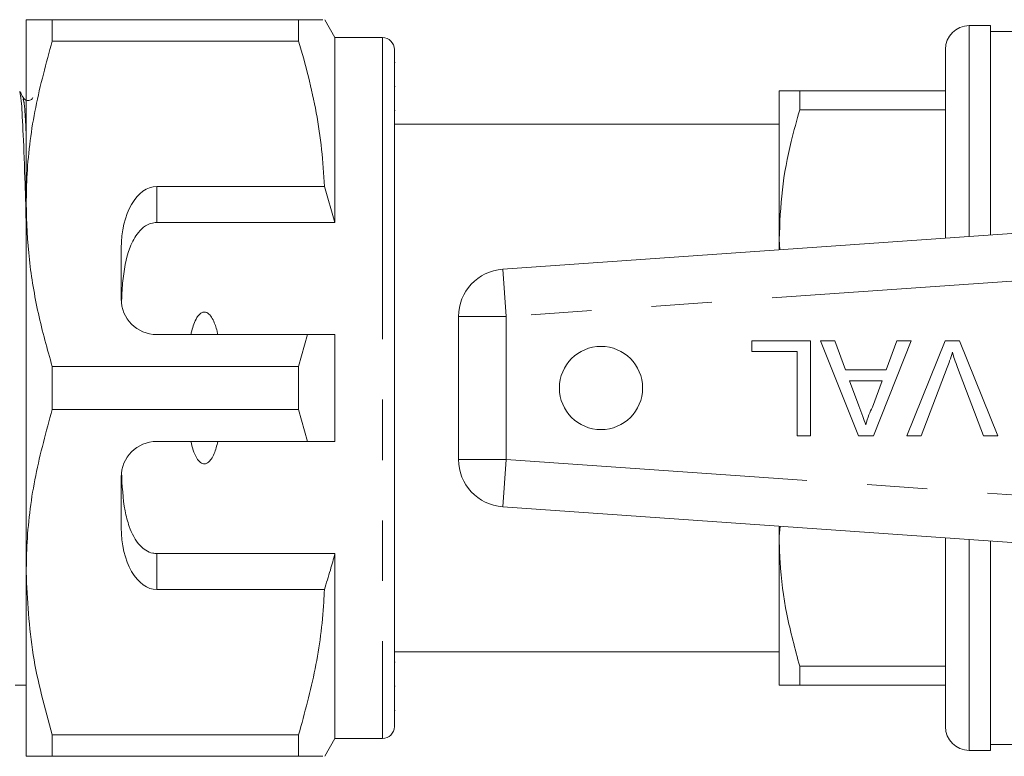
# Model space of a CAD drawing. Units: millimetres. Extents: x 111 to 295, y 92 to 239.
# Drawn here: x 234 to 255, y 111 to 126 of the extents above; entities that cross this region are included whole.
import ezdxf

# ---------------------------------------------------------------- set-up
doc = ezdxf.new("R2010")
doc.units = ezdxf.units.MM
doc.linetypes.add('PHANTOM', pattern=[12.7, 6.35, -1.27, 1.27, -1.27, 1.27, -1.27])

msp = doc.modelspace()

# ---------------------------------------------------------------- linework, layer by layer
at = {"color": 7, "linetype": 'Continuous', "lineweight": 15}
for p, q in [((234.484, 126.006), (234.484, 122.131)), ((235.033, 125.555), (235.033, 126.006)), ((240.219, 126.006), (235.033, 126.006)), ((240.219, 126.006), (240.219, 125.555)), ((240.984, 125.631), (240.768, 126.006)), ((254.784, 125.881), (254.334, 125.881)), ((254.784, 125.881), (254.784, 122.069)), ((241.984, 125.631), (240.984, 125.631)), ((240.984, 125.631), (240.984, 121.74)), ((264.334, 125.756), (254.784, 125.756)), ((235.033, 125.555), (240.219, 125.555)), ((242.234, 125.381), (242.234, 111.131)), ((253.834, 121.819), (253.834, 125.381)), ((242.253, 125.108), (242.234, 125.108)), ((242.253, 124.598), (242.234, 124.598)), ((250.334, 124.506), (250.334, 121.381)), ((250.767, 124.111), (250.767, 124.506)), ((250.767, 124.506), (253.834, 124.506)), ((242.234, 124.097), (242.253, 124.097)), ((253.834, 124.111), (250.767, 124.111)), ((250.334, 123.806), (242.234, 123.806)), ((240.761, 122.498), (237.234, 122.498)), ((240.984, 121.74), (240.761, 122.498)), ((234.484, 122.131), (234.484, 114.381)), ((254.784, 122.069), (254.784, 121.474)), ((237.234, 121.74), (240.984, 121.74)), ((244.515, 120.756), (257.778, 121.684)), ((253.834, 121.408), (253.834, 121.819)), ((250.334, 121.381), (250.349, 121.164)), ((250.334, 121.381), (250.334, 121.163)), ((236.484, 121.199), (236.484, 120.131)), ((243.584, 116.754), (243.584, 119.759)), ((237.234, 119.381), (240.407, 119.381)), ((240.407, 119.381), (240.219, 118.708)), ((240.984, 119.381), (240.984, 117.131)), ((249.761, 119.021), (249.761, 119.252)), ((249.761, 119.252), (250.992, 119.252)), ((250.992, 119.252), (250.992, 117.252)), ((251.206, 119.252), (251.505, 119.252)), ((252, 117.252), (251.206, 119.252)), ((251.505, 119.252), (251.733, 118.636)), ((253.112, 119.252), (252.318, 117.252)), ((252.585, 118.636), (252.813, 119.252)), ((252.813, 119.252), (253.112, 119.252)), ((253.02, 117.252), (253.827, 119.252)), ((253.827, 119.252), (254.132, 119.252)), ((254.132, 119.252), (254.939, 117.252)), ((250.71, 119.021), (249.761, 119.021)), ((250.71, 117.252), (250.71, 119.021)), ((235.033, 117.805), (235.033, 118.708)), ((240.219, 118.708), (235.033, 118.708)), ((240.219, 118.708), (240.219, 117.805)), ((251.733, 118.636), (252.585, 118.636)), ((253.871, 118.685), (253.326, 117.252)), ((254.633, 117.252), (254.089, 118.685)), ((251.817, 118.406), (252.012, 117.88)), ((252.5, 118.406), (251.817, 118.406)), ((252.295, 117.852), (252.5, 118.406)), ((235.033, 117.805), (240.219, 117.805)), ((240.219, 117.805), (240.407, 117.131)), ((240.407, 117.131), (237.234, 117.131)), ((250.992, 117.252), (250.71, 117.252)), ((252.318, 117.252), (252, 117.252)), ((253.326, 117.252), (253.02, 117.252)), ((254.939, 117.252), (254.633, 117.252)), ((236.484, 116.381), (236.484, 115.313)), ((257.778, 114.829), (244.515, 115.756)), ((250.334, 115.349), (250.334, 115.131)), ((250.353, 115.348), (250.334, 115.131)), ((250.334, 115.131), (250.334, 112.006)), ((253.834, 111.131), (253.834, 115.104)), ((254.784, 115.038), (254.784, 110.631)), ((237.234, 114.772), (240.984, 114.772)), ((240.984, 114.772), (240.984, 110.881)), ((234.484, 114.381), (234.484, 110.506)), ((237.234, 114.014), (240.761, 114.014)), ((242.234, 112.706), (250.334, 112.706)), ((242.253, 112.486), (242.234, 112.486)), ((250.767, 112.401), (253.834, 112.401)), ((250.767, 112.006), (250.767, 112.401)), ((234.251, 112.006), (234.484, 112.006)), ((242.234, 111.984), (242.253, 111.984)), ((253.834, 112.006), (250.767, 112.006)), ((242.234, 111.473), (242.253, 111.473)), ((240.219, 110.958), (235.033, 110.958)), ((235.033, 110.506), (235.033, 110.958)), ((240.219, 110.958), (240.219, 110.506)), ((240.768, 110.506), (240.984, 110.881)), ((240.984, 110.881), (241.984, 110.881)), ((254.784, 110.756), (264.334, 110.756)), ((235.033, 110.506), (240.219, 110.506)), ((254.334, 110.631), (254.784, 110.631))]:
    msp.add_line(p, q, dxfattribs=at)
at = {"color": 8, "linetype": 'PHANTOM', "lineweight": 0}
for p, q in [((254.334, 125.881), (254.334, 122.069)), ((241.984, 125.631), (241.984, 110.881)), ((237.234, 122.498), (237.234, 121.74)), ((254.334, 122.069), (254.334, 121.443)), ((244.584, 119.759), (244.515, 120.756)), ((256.518, 120.593), (244.584, 119.759)), ((244.584, 119.759), (243.584, 119.759)), ((244.584, 119.759), (244.584, 116.754)), ((244.584, 116.754), (243.584, 116.754)), ((244.584, 116.754), (244.515, 115.756)), ((244.584, 116.754), (256.518, 115.919)), ((254.334, 115.069), (254.334, 110.631)), ((237.234, 114.772), (237.234, 114.014))]:
    msp.add_line(p, q, dxfattribs=at)
at = {"color": 7, "linetype": 'Continuous', "lineweight": 15}
msp.add_circle((246.584, 118.256), 0.875, dxfattribs=at)
for centre, radius, start, end in [((254.334, 125.381), 0.5, 90, 180), ((241.984, 125.381), 0.25, 0, 90), ((244.584, 119.759), 1, 94, 180), ((237.234, 120.131), 0.75, 180, 270), ((237.234, 116.381), 0.75, 90, 180), ((244.584, 116.754), 1, 180, 266), ((241.984, 111.131), 0.25, 270, 0), ((254.334, 111.131), 0.5, 180, 270)]:
    msp.add_arc(centre, radius, start, end, dxfattribs=at)
for centre, start_param, end_param in [((237.234, 121.199), 0, 1.570796), ((237.234, 115.313), 1.570796, 3.141593)]:
    msp.add_ellipse(centre, major_axis=(0, 1.299), ratio=0.57735, start_param=start_param, end_param=end_param, dxfattribs=at)
for points, knots in [([(235.033, 126.006), (234.843, 126.006), (234.54, 126.006), (234.5, 126.006), (234.484, 126.006)], [0, 0, 0, 0, 0.626336, 1, 1, 1, 1]), ([(240.718, 126.006), (240.727, 126.006), (240.746, 126.006), (240.538, 126.006), (240.326, 126.006), (240.219, 126.006)], [0, 0, 0, 0, 0.312503, 0.655, 1, 1, 1, 1]), ([(234.484, 122.131), (234.489, 122.341), (234.502, 123.021), (234.654, 124.173), (234.906, 125.092), (235.033, 125.555)], [0, 0, 0, 0, 0.18206, 0.588762, 1, 1, 1, 1]), ([(240.219, 125.555), (240.291, 125.306), (240.435, 124.808), (240.597, 124.047), (240.716, 123.277), (240.746, 122.758), (240.761, 122.498)], [0, 0, 0, 0, 0.248205, 0.496993, 0.748009, 1, 1, 1, 1]), ([(234.421, 124.367), (234.409, 124.389), (234.386, 124.434), (234.363, 124.478), (234.351, 124.5)], [0, 0, 0, 0, 0.499993, 1, 1, 1, 1]), ([(234.351, 124.474), (234.361, 124.436), (234.383, 124.354), (234.417, 123.721), (234.453, 122.852), (234.475, 122.08), (234.484, 121.765)], [0, 0, 0, 0, 0.236512, 0.51441, 0.802121, 1, 1, 1, 1]), ([(234.628, 124.367), (234.615, 124.348), (234.589, 124.313), (234.481, 124.297), (234.444, 124.34), (234.421, 124.367)], [0, 0, 0, 0, 0.282887, 0.549327, 1, 1, 1, 1]), ([(250.334, 124.506), (250.338, 124.506), (250.349, 124.506), (250.472, 124.506), (250.668, 124.506), (250.767, 124.506)], [0, 0, 0, 0, 0.193046, 0.594394, 1, 1, 1, 1]), ([(250.767, 124.111), (250.705, 123.89), (250.548, 123.334), (250.374, 122.423), (250.348, 121.73), (250.334, 121.381)], [0, 0, 0, 0, 0.247046, 0.621652, 1, 1, 1, 1]), ([(235.033, 118.708), (234.928, 119.078), (234.771, 119.635), (234.629, 120.389), (234.516, 121.157), (234.497, 121.739), (234.484, 122.131)], [0, 0, 0, 0, 0.330331, 0.496094, 0.660838, 1, 1, 1, 1]), ([(237.234, 121.74), (237.192, 121.736), (237.107, 121.728), (236.969, 121.658), (236.801, 121.499), (236.6, 121.103), (236.515, 120.588), (236.497, 120.18), (236.49, 120.038)], [0, 0, 0, 0, 0.059871, 0.119442, 0.220839, 0.401488, 0.790987, 1, 1, 1, 1]), ([(238.519, 119.381), (238.513, 119.404), (238.489, 119.51), (238.442, 119.653), (238.367, 119.778), (238.31, 119.83), (238.266, 119.852), (238.223, 119.855), (238.181, 119.843), (238.128, 119.806), (238.036, 119.684), (237.985, 119.53), (237.956, 119.407), (237.95, 119.381)], [0, 0, 0, 0, 0.061648, 0.279152, 0.388211, 0.433024, 0.478282, 0.509871, 0.541424, 0.588103, 0.672783, 0.931138, 1, 1, 1, 1]), ([(240.407, 119.381), (240.476, 119.381), (240.669, 119.381), (240.861, 119.381), (240.984, 119.381)], [0, 0, 0, 0, 0.360724, 1, 1, 1, 1]), ([(253.979, 119.008), (253.961, 118.947), (253.928, 118.839), (253.888, 118.732), (253.871, 118.685)], [0, 0, 0, 0, 0.559972, 1, 1, 1, 1]), ([(254.089, 118.685), (254.067, 118.745), (254.027, 118.851), (253.994, 118.96), (253.979, 119.008)], [0, 0, 0, 0, 0.559998, 1, 1, 1, 1]), ([(234.484, 114.381), (234.489, 114.591), (234.502, 115.271), (234.654, 116.423), (234.906, 117.342), (235.033, 117.805)], [0, 0, 0, 0, 0.18206, 0.588762, 1, 1, 1, 1]), ([(252.012, 117.88), (252.039, 117.806), (252.088, 117.673), (252.137, 117.541), (252.159, 117.483)], [0, 0, 0, 0, 0.560002, 1, 1, 1, 1]), ([(252.159, 117.483), (252.178, 117.554), (252.212, 117.681), (252.27, 117.8), (252.295, 117.852)], [0, 0, 0, 0, 0.559915, 1, 1, 1, 1]), ([(237.95, 117.131), (237.98, 117.01), (238.02, 116.847), (238.132, 116.699), (238.194, 116.664), (238.237, 116.656), (238.281, 116.666), (238.333, 116.698), (238.419, 116.803), (238.476, 116.958), (238.508, 117.087), (238.519, 117.131)], [0, 0, 0, 0, 0.3208, 0.428644, 0.465784, 0.503264, 0.53584, 0.579841, 0.656761, 0.881963, 1, 1, 1, 1]), ([(240.984, 117.131), (240.861, 117.131), (240.669, 117.131), (240.476, 117.131), (240.407, 117.131)], [0, 0, 0, 0, 0.639276, 1, 1, 1, 1]), ([(236.49, 116.475), (236.504, 116.203), (236.524, 115.813), (236.655, 115.3), (236.798, 115.007), (236.996, 114.836), (237.123, 114.779), (237.206, 114.774), (237.234, 114.772)], [0, 0, 0, 0, 0.398311, 0.571178, 0.805762, 0.882504, 0.959945, 1, 1, 1, 1]), ([(250.334, 115.131), (250.338, 114.953), (250.349, 114.406), (250.472, 113.488), (250.668, 112.765), (250.767, 112.401)], [0, 0, 0, 0, 0.193046, 0.594394, 1, 1, 1, 1]), ([(240.761, 114.014), (240.804, 114.151), (240.882, 114.403), (240.952, 114.656), (240.984, 114.772)], [0, 0, 0, 0, 0.543778, 1, 1, 1, 1]), ([(235.033, 110.958), (234.878, 111.516), (234.567, 112.642), (234.512, 113.798), (234.484, 114.381)], [0, 0, 0, 0, 0.496144, 1, 1, 1, 1]), ([(240.761, 114.014), (240.757, 113.927), (240.732, 113.369), (240.599, 112.339), (240.346, 111.42), (240.219, 110.958)], [0, 0, 0, 0, 0.0851976, 0.5400621, 1, 1, 1, 1]), ([(250.767, 112.006), (250.645, 112.006), (250.399, 112.006), (250.356, 112.006), (250.334, 112.006)], [0, 0, 0, 0, 0.4962036, 1, 1, 1, 1]), ([(234.484, 110.506), (234.5, 110.506), (234.54, 110.506), (234.843, 110.506), (235.033, 110.506)], [0, 0, 0, 0, 0.373664, 1, 1, 1, 1]), ([(240.219, 110.506), (240.325, 110.506), (240.538, 110.506), (240.745, 110.506), (240.729, 110.506), (240.721, 110.506)], [0, 0, 0, 0, 0.342642, 0.687475, 1, 1, 1, 1])]:
    msp.add_open_spline(points, degree=3, knots=knots, dxfattribs=at)
at = {"color": 8, "linetype": 'PHANTOM', "lineweight": 0}
msp.add_open_spline([(234.484, 123.6), (234.473, 123.82), (234.452, 124.239), (234.43, 124.309), (234.42, 124.342)], degree=3, knots=[0, 0, 0, 0, 0.525792, 1, 1, 1, 1], dxfattribs=at)

doc.saveas('drawing.dxf')
